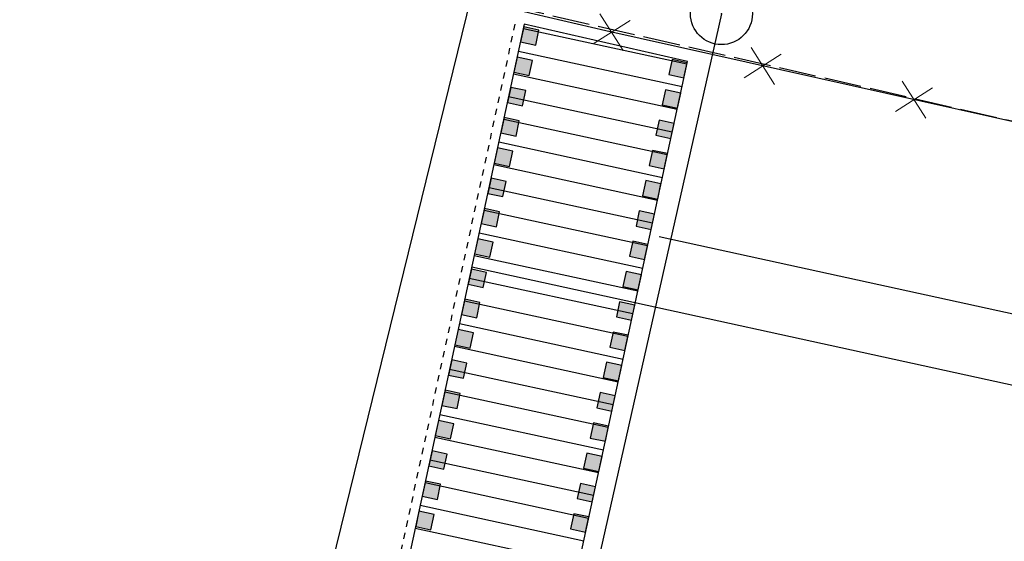
# Model space of a CAD drawing. Units: metres. Extents: x 300348 to 301352, y 4233123 to 4235228.
# Drawn here: x 300726 to 300742, y 4234518 to 4234526 of the extents above; entities that cross this region are included whole.
import ezdxf

# ---------------------------------------------------------------- set-up
doc = ezdxf.new("R2010")
doc.units = ezdxf.units.M
doc.header["$LTSCALE"] = 0.05
doc.header["$MEASUREMENT"] = 0
doc.header["$PDMODE"] = 32
doc.header["$PDSIZE"] = 1
doc.linetypes.add('ACAD_ISO02W100', pattern=[15, 12, -3])
doc.layers.add('_hide', color=7, linetype='ACAD_ISO02W100', plot=False)
for name, color, linetype in [('DROMOS', 7, 'Continuous'), ('FENCE', 1, 'Continuous'), ('FRAXTHS', 2, 'Continuous'), ('MP_METRON_bike crossings', 140, 'Continuous'), ('MP_METRON_bike_road marking_white', 253, 'Continuous'), ('MP_METRON_road marking', 253, 'Continuous'), ('Pezodromio_MP', 30, 'Continuous'), ('Point_Codes', 7, 'Continuous')]:
    doc.layers.add(name, color=color, linetype=linetype)

msp = doc.modelspace()

# ---------------------------------------------------------------- hatches: boundary and pattern name
at = {"layer": 'MP_METRON_bike_road marking_white', "linetype": 'Continuous'}
h = msp.add_hatch(color=7, dxfattribs=at)
h.dxf.hatch_style = 1
h.paths.add_polyline_path([(300734.703, 4234526.002), (300734.756, 4234526.246), (300734.512, 4234526.299), (300734.459, 4234526.054)])
h = msp.add_hatch(color=7, dxfattribs=at)
h.dxf.hatch_style = 1
h.paths.add_polyline_path([(300734.597, 4234525.513), (300734.65, 4234525.757), (300734.406, 4234525.81), (300734.353, 4234525.566)])
h = msp.add_hatch(color=7, dxfattribs=at)
h.dxf.hatch_style = 1
h.paths.add_polyline_path([(300737.096, 4234525.474), (300737.148, 4234525.718), (300736.904, 4234525.771), (300736.851, 4234525.527)])
h = msp.add_hatch(color=7, dxfattribs=at)
h.dxf.hatch_style = 1
h.paths.add_polyline_path([(300734.492, 4234525.024), (300734.544, 4234525.269), (300734.3, 4234525.321), (300734.247, 4234525.077)])
h = msp.add_hatch(color=7, dxfattribs=at)
h.dxf.hatch_style = 1
h.paths.add_polyline_path([(300736.99, 4234524.985), (300737.043, 4234525.229), (300736.798, 4234525.282), (300736.745, 4234525.038)])
h = msp.add_hatch(color=7, dxfattribs=at)
h.dxf.hatch_style = 1
h.paths.add_polyline_path([(300734.386, 4234524.535), (300734.439, 4234524.78), (300734.194, 4234524.833), (300734.141, 4234524.588)])
h = msp.add_hatch(color=7, dxfattribs=at)
h.dxf.hatch_style = 1
h.paths.add_polyline_path([(300736.884, 4234524.496), (300736.937, 4234524.741), (300736.693, 4234524.794), (300736.64, 4234524.549)])
h = msp.add_hatch(color=7, dxfattribs=at)
h.dxf.hatch_style = 1
h.paths.add_polyline_path([(300734.28, 4234524.047), (300734.333, 4234524.291), (300734.089, 4234524.344), (300734.036, 4234524.1)])
h = msp.add_hatch(color=7, dxfattribs=at)
h.dxf.hatch_style = 1
h.paths.add_polyline_path([(300736.778, 4234524.008), (300736.831, 4234524.252), (300736.587, 4234524.305), (300736.534, 4234524.061)])
h = msp.add_hatch(color=7, dxfattribs=at)
h.dxf.hatch_style = 1
h.paths.add_polyline_path([(300734.174, 4234523.558), (300734.227, 4234523.802), (300733.983, 4234523.855), (300733.93, 4234523.611)])
h = msp.add_hatch(color=7, dxfattribs=at)
h.dxf.hatch_style = 1
h.paths.add_polyline_path([(300736.673, 4234523.519), (300736.725, 4234523.763), (300736.481, 4234523.816), (300736.428, 4234523.572)])
h = msp.add_hatch(color=7, dxfattribs=at)
h.dxf.hatch_style = 1
h.paths.add_polyline_path([(300734.069, 4234523.069), (300734.121, 4234523.314), (300733.877, 4234523.367), (300733.824, 4234523.122)])
h = msp.add_hatch(color=7, dxfattribs=at)
h.dxf.hatch_style = 1
h.paths.add_polyline_path([(300736.567, 4234523.03), (300736.62, 4234523.275), (300736.375, 4234523.328), (300736.322, 4234523.083)])
h = msp.add_hatch(color=7, dxfattribs=at)
h.dxf.hatch_style = 1
h.paths.add_polyline_path([(300733.963, 4234522.581), (300734.016, 4234522.825), (300733.771, 4234522.878), (300733.718, 4234522.634)])
h = msp.add_hatch(color=7, dxfattribs=at)
h.dxf.hatch_style = 1
h.paths.add_polyline_path([(300736.461, 4234522.542), (300736.514, 4234522.786), (300736.27, 4234522.839), (300736.217, 4234522.595)])
h = msp.add_hatch(color=7, dxfattribs=at)
h.dxf.hatch_style = 1
h.paths.add_polyline_path([(300733.857, 4234522.092), (300733.91, 4234522.336), (300733.666, 4234522.389), (300733.613, 4234522.145)])
h = msp.add_hatch(color=7, dxfattribs=at)
h.dxf.hatch_style = 1
h.paths.add_polyline_path([(300736.355, 4234522.053), (300736.408, 4234522.297), (300736.164, 4234522.35), (300736.111, 4234522.106)])
h = msp.add_hatch(color=7, dxfattribs=at)
h.dxf.hatch_style = 1
h.paths.add_polyline_path([(300733.751, 4234521.603), (300733.804, 4234521.848), (300733.56, 4234521.901), (300733.507, 4234521.656)])
h = msp.add_hatch(color=7, dxfattribs=at)
h.dxf.hatch_style = 1
h.paths.add_polyline_path([(300736.25, 4234521.564), (300736.302, 4234521.809), (300736.058, 4234521.861), (300736.005, 4234521.617)])
h = msp.add_hatch(color=7, dxfattribs=at)
h.dxf.hatch_style = 1
h.paths.add_polyline_path([(300733.646, 4234521.115), (300733.698, 4234521.359), (300733.454, 4234521.412), (300733.401, 4234521.168)])
h = msp.add_hatch(color=7, dxfattribs=at)
h.dxf.hatch_style = 1
h.paths.add_polyline_path([(300736.144, 4234521.076), (300736.197, 4234521.32), (300735.952, 4234521.373), (300735.9, 4234521.128)])
h = msp.add_hatch(color=7, dxfattribs=at)
h.dxf.hatch_style = 1
h.paths.add_polyline_path([(300733.54, 4234520.626), (300733.593, 4234520.87), (300733.348, 4234520.923), (300733.296, 4234520.679)])
h = msp.add_hatch(color=7, dxfattribs=at)
h.dxf.hatch_style = 1
h.paths.add_polyline_path([(300736.038, 4234520.587), (300736.091, 4234520.831), (300735.847, 4234520.884), (300735.794, 4234520.64)])
h = msp.add_hatch(color=7, dxfattribs=at)
h.dxf.hatch_style = 1
h.paths.add_polyline_path([(300733.434, 4234520.137), (300733.487, 4234520.382), (300733.243, 4234520.434), (300733.19, 4234520.19)])
h = msp.add_hatch(color=7, dxfattribs=at)
h.dxf.hatch_style = 1
h.paths.add_polyline_path([(300735.932, 4234520.098), (300735.985, 4234520.343), (300735.741, 4234520.395), (300735.688, 4234520.151)])
h = msp.add_hatch(color=7, dxfattribs=at)
h.dxf.hatch_style = 1
h.paths.add_polyline_path([(300733.328, 4234519.649), (300733.381, 4234519.893), (300733.137, 4234519.946), (300733.084, 4234519.701)])
h = msp.add_hatch(color=7, dxfattribs=at)
h.dxf.hatch_style = 1
h.paths.add_polyline_path([(300735.827, 4234519.61), (300735.879, 4234519.854), (300735.635, 4234519.907), (300735.582, 4234519.662)])
h = msp.add_hatch(color=7, dxfattribs=at)
h.dxf.hatch_style = 1
h.paths.add_polyline_path([(300733.223, 4234519.16), (300733.275, 4234519.404), (300733.031, 4234519.457), (300732.978, 4234519.213)])
h = msp.add_hatch(color=7, dxfattribs=at)
h.dxf.hatch_style = 1
h.paths.add_polyline_path([(300735.721, 4234519.121), (300735.774, 4234519.365), (300735.529, 4234519.418), (300735.477, 4234519.174)])
h = msp.add_hatch(color=7, dxfattribs=at)
h.dxf.hatch_style = 1
h.paths.add_polyline_path([(300733.117, 4234518.671), (300733.17, 4234518.916), (300732.925, 4234518.968), (300732.873, 4234518.724)])
h = msp.add_hatch(color=7, dxfattribs=at)
h.dxf.hatch_style = 1
h.paths.add_polyline_path([(300735.615, 4234518.632), (300735.668, 4234518.876), (300735.424, 4234518.929), (300735.371, 4234518.685)])
h = msp.add_hatch(color=7, dxfattribs=at)
h.dxf.hatch_style = 1
h.paths.add_polyline_path([(300733.011, 4234518.182), (300733.064, 4234518.427), (300732.82, 4234518.48), (300732.767, 4234518.235)])
h = msp.add_hatch(color=7, dxfattribs=at)
h.dxf.hatch_style = 1
h.paths.add_polyline_path([(300735.509, 4234518.143), (300735.562, 4234518.388), (300735.318, 4234518.441), (300735.265, 4234518.196)])
at = {"layer": 'MP_METRON_road marking', "linetype": 'Continuous'}
h = msp.add_hatch(color=7, dxfattribs=at)
h.dxf.hatch_style = 1
h.paths.add_polyline_path([(300734.703, 4234526.002), (300734.756, 4234526.246), (300734.512, 4234526.299), (300734.459, 4234526.054)])
h = msp.add_hatch(color=7, dxfattribs=at)
h.dxf.hatch_style = 1
h.paths.add_polyline_path([(300734.597, 4234525.513), (300734.65, 4234525.757), (300734.406, 4234525.81), (300734.353, 4234525.566)])
h = msp.add_hatch(color=7, dxfattribs=at)
h.dxf.hatch_style = 1
h.paths.add_polyline_path([(300737.096, 4234525.474), (300737.148, 4234525.718), (300736.904, 4234525.771), (300736.851, 4234525.527)])
h = msp.add_hatch(color=7, dxfattribs=at)
h.dxf.hatch_style = 1
h.paths.add_polyline_path([(300734.492, 4234525.024), (300734.544, 4234525.269), (300734.3, 4234525.321), (300734.247, 4234525.077)])
h = msp.add_hatch(color=7, dxfattribs=at)
h.dxf.hatch_style = 1
h.paths.add_polyline_path([(300736.99, 4234524.985), (300737.043, 4234525.229), (300736.798, 4234525.282), (300736.745, 4234525.038)])
h = msp.add_hatch(color=7, dxfattribs=at)
h.dxf.hatch_style = 1
h.paths.add_polyline_path([(300734.386, 4234524.535), (300734.439, 4234524.78), (300734.194, 4234524.833), (300734.141, 4234524.588)])
h = msp.add_hatch(color=7, dxfattribs=at)
h.dxf.hatch_style = 1
h.paths.add_polyline_path([(300736.884, 4234524.496), (300736.937, 4234524.741), (300736.693, 4234524.794), (300736.64, 4234524.549)])
h = msp.add_hatch(color=7, dxfattribs=at)
h.dxf.hatch_style = 1
h.paths.add_polyline_path([(300734.28, 4234524.047), (300734.333, 4234524.291), (300734.089, 4234524.344), (300734.036, 4234524.1)])
h = msp.add_hatch(color=7, dxfattribs=at)
h.dxf.hatch_style = 1
h.paths.add_polyline_path([(300736.778, 4234524.008), (300736.831, 4234524.252), (300736.587, 4234524.305), (300736.534, 4234524.061)])
h = msp.add_hatch(color=7, dxfattribs=at)
h.dxf.hatch_style = 1
h.paths.add_polyline_path([(300734.174, 4234523.558), (300734.227, 4234523.802), (300733.983, 4234523.855), (300733.93, 4234523.611)])
h = msp.add_hatch(color=7, dxfattribs=at)
h.dxf.hatch_style = 1
h.paths.add_polyline_path([(300736.673, 4234523.519), (300736.725, 4234523.763), (300736.481, 4234523.816), (300736.428, 4234523.572)])
h = msp.add_hatch(color=7, dxfattribs=at)
h.dxf.hatch_style = 1
h.paths.add_polyline_path([(300734.069, 4234523.069), (300734.121, 4234523.314), (300733.877, 4234523.367), (300733.824, 4234523.122)])
h = msp.add_hatch(color=7, dxfattribs=at)
h.dxf.hatch_style = 1
h.paths.add_polyline_path([(300736.567, 4234523.03), (300736.62, 4234523.275), (300736.375, 4234523.328), (300736.322, 4234523.083)])
h = msp.add_hatch(color=7, dxfattribs=at)
h.dxf.hatch_style = 1
h.paths.add_polyline_path([(300733.963, 4234522.581), (300734.016, 4234522.825), (300733.771, 4234522.878), (300733.718, 4234522.634)])
h = msp.add_hatch(color=7, dxfattribs=at)
h.dxf.hatch_style = 1
h.paths.add_polyline_path([(300736.461, 4234522.542), (300736.514, 4234522.786), (300736.27, 4234522.839), (300736.217, 4234522.595)])
h = msp.add_hatch(color=7, dxfattribs=at)
h.dxf.hatch_style = 1
h.paths.add_polyline_path([(300733.857, 4234522.092), (300733.91, 4234522.336), (300733.666, 4234522.389), (300733.613, 4234522.145)])
h = msp.add_hatch(color=7, dxfattribs=at)
h.dxf.hatch_style = 1
h.paths.add_polyline_path([(300736.355, 4234522.053), (300736.408, 4234522.297), (300736.164, 4234522.35), (300736.111, 4234522.106)])
h = msp.add_hatch(color=7, dxfattribs=at)
h.dxf.hatch_style = 1
h.paths.add_polyline_path([(300733.751, 4234521.603), (300733.804, 4234521.848), (300733.56, 4234521.901), (300733.507, 4234521.656)])
h = msp.add_hatch(color=7, dxfattribs=at)
h.dxf.hatch_style = 1
h.paths.add_polyline_path([(300736.25, 4234521.564), (300736.302, 4234521.809), (300736.058, 4234521.861), (300736.005, 4234521.617)])
h = msp.add_hatch(color=7, dxfattribs=at)
h.dxf.hatch_style = 1
h.paths.add_polyline_path([(300733.646, 4234521.115), (300733.698, 4234521.359), (300733.454, 4234521.412), (300733.401, 4234521.168)])
h = msp.add_hatch(color=7, dxfattribs=at)
h.dxf.hatch_style = 1
h.paths.add_polyline_path([(300736.144, 4234521.076), (300736.197, 4234521.32), (300735.952, 4234521.373), (300735.9, 4234521.128)])
h = msp.add_hatch(color=7, dxfattribs=at)
h.dxf.hatch_style = 1
h.paths.add_polyline_path([(300733.54, 4234520.626), (300733.593, 4234520.87), (300733.348, 4234520.923), (300733.296, 4234520.679)])
h = msp.add_hatch(color=7, dxfattribs=at)
h.dxf.hatch_style = 1
h.paths.add_polyline_path([(300736.038, 4234520.587), (300736.091, 4234520.831), (300735.847, 4234520.884), (300735.794, 4234520.64)])
h = msp.add_hatch(color=7, dxfattribs=at)
h.dxf.hatch_style = 1
h.paths.add_polyline_path([(300733.434, 4234520.137), (300733.487, 4234520.382), (300733.243, 4234520.434), (300733.19, 4234520.19)])
h = msp.add_hatch(color=7, dxfattribs=at)
h.dxf.hatch_style = 1
h.paths.add_polyline_path([(300735.932, 4234520.098), (300735.985, 4234520.343), (300735.741, 4234520.395), (300735.688, 4234520.151)])
h = msp.add_hatch(color=7, dxfattribs=at)
h.dxf.hatch_style = 1
h.paths.add_polyline_path([(300733.328, 4234519.649), (300733.381, 4234519.893), (300733.137, 4234519.946), (300733.084, 4234519.701)])
h = msp.add_hatch(color=7, dxfattribs=at)
h.dxf.hatch_style = 1
h.paths.add_polyline_path([(300735.827, 4234519.61), (300735.879, 4234519.854), (300735.635, 4234519.907), (300735.582, 4234519.662)])
h = msp.add_hatch(color=7, dxfattribs=at)
h.dxf.hatch_style = 1
h.paths.add_polyline_path([(300733.223, 4234519.16), (300733.275, 4234519.404), (300733.031, 4234519.457), (300732.978, 4234519.213)])
h = msp.add_hatch(color=7, dxfattribs=at)
h.dxf.hatch_style = 1
h.paths.add_polyline_path([(300735.721, 4234519.121), (300735.774, 4234519.365), (300735.529, 4234519.418), (300735.477, 4234519.174)])
h = msp.add_hatch(color=7, dxfattribs=at)
h.dxf.hatch_style = 1
h.paths.add_polyline_path([(300733.117, 4234518.671), (300733.17, 4234518.916), (300732.925, 4234518.968), (300732.873, 4234518.724)])
h = msp.add_hatch(color=7, dxfattribs=at)
h.dxf.hatch_style = 1
h.paths.add_polyline_path([(300735.615, 4234518.632), (300735.668, 4234518.876), (300735.424, 4234518.929), (300735.371, 4234518.685)])
h = msp.add_hatch(color=7, dxfattribs=at)
h.dxf.hatch_style = 1
h.paths.add_polyline_path([(300733.011, 4234518.182), (300733.064, 4234518.427), (300732.82, 4234518.48), (300732.767, 4234518.235)])
h = msp.add_hatch(color=7, dxfattribs=at)
h.dxf.hatch_style = 1
h.paths.add_polyline_path([(300735.509, 4234518.143), (300735.562, 4234518.388), (300735.318, 4234518.441), (300735.265, 4234518.196)])

# ---------------------------------------------------------------- linework, layer by layer
at = {"layer": '_hide', "color": 7}
msp.add_line((300743.607, 4234524.497), (300727.539, 4234528.177), dxfattribs=at)
at = {"layer": 'DROMOS', "color": 7}
for p, q in [((300733.837, 4234527.501, 1.804), (300722.051, 4234479.555, 1.406)), ((300737.7, 4234526.511, 1.858), (300726.626, 4234477.38))]:
    msp.add_line(p, q, dxfattribs=at)
at = {"layer": 'FENCE', "color": 7, "lineweight": 20}
for p, q in [((300735.738, 4234526.51), (300736.117, 4234525.914)), ((300736.226, 4234526.402), (300735.629, 4234526.022)), ((300738.178, 4234525.966), (300738.557, 4234525.369)), ((300738.666, 4234525.857), (300738.069, 4234525.478)), ((300741.106, 4234525.312), (300740.509, 4234524.933)), ((300740.618, 4234525.421), (300740.997, 4234524.824))]:
    msp.add_line(p, q, dxfattribs=at)
at = {"layer": 'FRAXTHS', "color": 7}
for p, q in [((300735.833, 4234526.233), (300727.539, 4234528.177)), ((300743.607, 4234524.497), (300735.833, 4234526.233))]:
    msp.add_line(p, q, dxfattribs=at)
at = {"layer": 'MP_METRON_bike crossings', "color": 7, "linetype": 'Continuous'}
for p, q in [((300734.52, 4234526.339), (300731.253, 4234511.241)), ((300737.144, 4234525.697), (300734.505, 4234526.268)), ((300737.144, 4234525.697), (300734.505, 4234526.268)), ((300737.152, 4234525.737), (300734.52, 4234526.339)), ((300737.065, 4234525.33), (300734.426, 4234525.901)), ((300737.065, 4234525.33), (300734.426, 4234525.901)), ((300733.892, 4234510.67), (300737.152, 4234525.737)), ((300736.985, 4234524.964), (300734.346, 4234525.535)), ((300736.985, 4234524.964), (300734.346, 4234525.535)), ((300736.906, 4234524.597), (300734.267, 4234525.168)), ((300736.906, 4234524.597), (300734.267, 4234525.168)), ((300736.827, 4234524.231), (300734.188, 4234524.802)), ((300736.827, 4234524.231), (300734.188, 4234524.802)), ((300736.747, 4234523.864), (300734.108, 4234524.435)), ((300736.747, 4234523.864), (300734.108, 4234524.435)), ((300736.668, 4234523.498), (300734.029, 4234524.069)), ((300736.668, 4234523.498), (300734.029, 4234524.069)), ((300736.589, 4234523.131), (300733.95, 4234523.702)), ((300736.589, 4234523.131), (300733.95, 4234523.702)), ((300736.509, 4234522.765), (300733.87, 4234523.336)), ((300736.509, 4234522.765), (300733.87, 4234523.336)), ((300736.43, 4234522.398), (300733.791, 4234522.969)), ((300736.43, 4234522.398), (300733.791, 4234522.969)), ((300736.351, 4234522.032), (300733.712, 4234522.603)), ((300736.351, 4234522.032), (300733.712, 4234522.603)), ((300736.271, 4234521.665), (300733.632, 4234522.236)), ((300736.271, 4234521.665), (300733.632, 4234522.236)), ((300736.192, 4234521.299), (300733.553, 4234521.87)), ((300736.192, 4234521.299), (300733.553, 4234521.87)), ((300736.113, 4234520.932), (300733.474, 4234521.503)), ((300736.113, 4234520.932), (300733.474, 4234521.503)), ((300736.033, 4234520.566), (300733.395, 4234521.137)), ((300736.033, 4234520.566), (300733.395, 4234521.137)), ((300735.954, 4234520.199), (300733.315, 4234520.77)), ((300735.954, 4234520.199), (300733.315, 4234520.77)), ((300735.875, 4234519.832), (300733.236, 4234520.404)), ((300735.875, 4234519.832), (300733.236, 4234520.404)), ((300735.796, 4234519.466), (300733.157, 4234520.037)), ((300735.796, 4234519.466), (300733.157, 4234520.037)), ((300735.716, 4234519.099), (300733.077, 4234519.67)), ((300735.716, 4234519.099), (300733.077, 4234519.67)), ((300735.637, 4234518.733), (300732.998, 4234519.304)), ((300735.637, 4234518.733), (300732.998, 4234519.304)), ((300735.558, 4234518.366), (300732.919, 4234518.937)), ((300735.558, 4234518.366), (300732.919, 4234518.937)), ((300735.478, 4234518), (300732.839, 4234518.571)), ((300735.478, 4234518), (300732.839, 4234518.571)), ((300735.399, 4234517.633), (300732.76, 4234518.204)), ((300735.399, 4234517.633), (300732.76, 4234518.204))]:
    msp.add_line(p, q, dxfattribs=at)
at = {"layer": 'MP_METRON_bike_road marking_white', "color": 7, "linetype": 'ACAD_ISO02W100', "ltscale": 0.1}
msp.add_line((300734.368, 4234526.344), (300730.823, 4234509.96), dxfattribs=at)
msp.add_line((300734.368, 4234526.344), (300730.823, 4234509.96), dxfattribs=at)
at = {"layer": 'MP_METRON_bike_road marking_white', "color": 7, "linetype": 'Continuous'}
for p, q in [((300734.512, 4234526.299), (300734.459, 4234526.054)), ((300734.756, 4234526.246), (300734.512, 4234526.299)), ((300734.703, 4234526.002), (300734.756, 4234526.246)), ((300734.459, 4234526.054), (300734.703, 4234526.002)), ((300734.406, 4234525.81), (300734.353, 4234525.566)), ((300734.65, 4234525.757), (300734.406, 4234525.81)), ((300734.597, 4234525.513), (300734.65, 4234525.757)), ((300736.904, 4234525.771), (300736.851, 4234525.527)), ((300737.148, 4234525.718), (300736.904, 4234525.771)), ((300737.096, 4234525.474), (300737.148, 4234525.718)), ((300734.353, 4234525.566), (300734.597, 4234525.513)), ((300736.851, 4234525.527), (300737.096, 4234525.474)), ((300734.3, 4234525.321), (300734.247, 4234525.077)), ((300734.544, 4234525.269), (300734.3, 4234525.321)), ((300734.492, 4234525.024), (300734.544, 4234525.269)), ((300736.798, 4234525.282), (300736.745, 4234525.038)), ((300737.043, 4234525.229), (300736.798, 4234525.282)), ((300736.99, 4234524.985), (300737.043, 4234525.229)), ((300734.247, 4234525.077), (300734.492, 4234525.024)), ((300736.745, 4234525.038), (300736.99, 4234524.985)), ((300734.194, 4234524.833), (300734.141, 4234524.588)), ((300734.439, 4234524.78), (300734.194, 4234524.833)), ((300734.386, 4234524.535), (300734.439, 4234524.78)), ((300736.693, 4234524.794), (300736.64, 4234524.549)), ((300736.937, 4234524.741), (300736.693, 4234524.794)), ((300736.884, 4234524.496), (300736.937, 4234524.741)), ((300734.141, 4234524.588), (300734.386, 4234524.535)), ((300736.64, 4234524.549), (300736.884, 4234524.496)), ((300734.089, 4234524.344), (300734.036, 4234524.1)), ((300734.333, 4234524.291), (300734.089, 4234524.344)), ((300734.28, 4234524.047), (300734.333, 4234524.291)), ((300736.587, 4234524.305), (300736.534, 4234524.061)), ((300736.831, 4234524.252), (300736.587, 4234524.305)), ((300736.778, 4234524.008), (300736.831, 4234524.252)), ((300734.036, 4234524.1), (300734.28, 4234524.047)), ((300736.534, 4234524.061), (300736.778, 4234524.008))]:
    msp.add_line(p, q, dxfattribs=at)
at = {"layer": 'MP_METRON_bike_road marking_white', "color": 7}
msp.add_line((300736.695, 4234522.915), (300793.997, 4234510.364), dxfattribs=at)
at = {"layer": 'MP_METRON_bike_road marking_white', "color": 7, "linetype": 'Continuous'}
for points in [[(300734.174, 4234523.558), (300734.227, 4234523.802), (300733.983, 4234523.855), (300733.93, 4234523.611)], [(300736.673, 4234523.519), (300736.725, 4234523.763), (300736.481, 4234523.816), (300736.428, 4234523.572)], [(300734.069, 4234523.069), (300734.121, 4234523.314), (300733.877, 4234523.367), (300733.824, 4234523.122)], [(300736.567, 4234523.03), (300736.62, 4234523.275), (300736.375, 4234523.328), (300736.322, 4234523.083)], [(300733.963, 4234522.581), (300734.016, 4234522.825), (300733.771, 4234522.878), (300733.718, 4234522.634)], [(300736.461, 4234522.542), (300736.514, 4234522.786), (300736.27, 4234522.839), (300736.217, 4234522.595)], [(300733.857, 4234522.092), (300733.91, 4234522.336), (300733.666, 4234522.389), (300733.613, 4234522.145)], [(300736.355, 4234522.053), (300736.408, 4234522.297), (300736.164, 4234522.35), (300736.111, 4234522.106)], [(300733.751, 4234521.603), (300733.804, 4234521.848), (300733.56, 4234521.901), (300733.507, 4234521.656)], [(300736.25, 4234521.564), (300736.302, 4234521.809), (300736.058, 4234521.861), (300736.005, 4234521.617)], [(300733.646, 4234521.115), (300733.698, 4234521.359), (300733.454, 4234521.412), (300733.401, 4234521.168)], [(300736.144, 4234521.076), (300736.197, 4234521.32), (300735.952, 4234521.373), (300735.9, 4234521.128)], [(300733.54, 4234520.626), (300733.593, 4234520.87), (300733.348, 4234520.923), (300733.296, 4234520.679)], [(300736.038, 4234520.587), (300736.091, 4234520.831), (300735.847, 4234520.884), (300735.794, 4234520.64)], [(300733.434, 4234520.137), (300733.487, 4234520.382), (300733.243, 4234520.434), (300733.19, 4234520.19)], [(300735.932, 4234520.098), (300735.985, 4234520.343), (300735.741, 4234520.395), (300735.688, 4234520.151)], [(300733.328, 4234519.649), (300733.381, 4234519.893), (300733.137, 4234519.946), (300733.084, 4234519.701)], [(300735.827, 4234519.61), (300735.879, 4234519.854), (300735.635, 4234519.907), (300735.582, 4234519.662)], [(300733.223, 4234519.16), (300733.275, 4234519.404), (300733.031, 4234519.457), (300732.978, 4234519.213)], [(300735.721, 4234519.121), (300735.774, 4234519.365), (300735.529, 4234519.418), (300735.477, 4234519.174)], [(300733.117, 4234518.671), (300733.17, 4234518.916), (300732.925, 4234518.968), (300732.873, 4234518.724)], [(300735.615, 4234518.632), (300735.668, 4234518.876), (300735.424, 4234518.929), (300735.371, 4234518.685)], [(300733.011, 4234518.182), (300733.064, 4234518.427), (300732.82, 4234518.48), (300732.767, 4234518.235)], [(300735.509, 4234518.143), (300735.562, 4234518.388), (300735.318, 4234518.441), (300735.265, 4234518.196)]]:
    msp.add_lwpolyline(points, close=True, dxfattribs=at)
at = {"layer": 'MP_METRON_road marking', "color": 7, "linetype": 'Continuous'}
for p, q in [((300734.512, 4234526.299), (300734.459, 4234526.054)), ((300734.756, 4234526.246), (300734.512, 4234526.299)), ((300734.703, 4234526.002), (300734.756, 4234526.246)), ((300734.459, 4234526.054), (300734.703, 4234526.002)), ((300734.406, 4234525.81), (300734.353, 4234525.566)), ((300734.65, 4234525.757), (300734.406, 4234525.81)), ((300734.597, 4234525.513), (300734.65, 4234525.757)), ((300736.904, 4234525.771), (300736.851, 4234525.527)), ((300737.148, 4234525.718), (300736.904, 4234525.771)), ((300737.096, 4234525.474), (300737.148, 4234525.718)), ((300734.353, 4234525.566), (300734.597, 4234525.513)), ((300736.851, 4234525.527), (300737.096, 4234525.474)), ((300734.3, 4234525.321), (300734.247, 4234525.077)), ((300734.544, 4234525.269), (300734.3, 4234525.321)), ((300734.492, 4234525.024), (300734.544, 4234525.269)), ((300736.798, 4234525.282), (300736.745, 4234525.038)), ((300737.043, 4234525.229), (300736.798, 4234525.282)), ((300736.99, 4234524.985), (300737.043, 4234525.229)), ((300734.247, 4234525.077), (300734.492, 4234525.024)), ((300736.745, 4234525.038), (300736.99, 4234524.985)), ((300734.194, 4234524.833), (300734.141, 4234524.588)), ((300734.439, 4234524.78), (300734.194, 4234524.833)), ((300734.386, 4234524.535), (300734.439, 4234524.78)), ((300736.884, 4234524.496), (300736.937, 4234524.741)), ((300734.141, 4234524.588), (300734.386, 4234524.535)), ((300736.64, 4234524.549), (300736.884, 4234524.496)), ((300734.089, 4234524.344), (300734.036, 4234524.1)), ((300734.333, 4234524.291), (300734.089, 4234524.344)), ((300734.28, 4234524.047), (300734.333, 4234524.291)), ((300736.587, 4234524.305), (300736.534, 4234524.061)), ((300736.831, 4234524.252), (300736.587, 4234524.305)), ((300736.778, 4234524.008), (300736.831, 4234524.252)), ((300734.036, 4234524.1), (300734.28, 4234524.047)), ((300736.534, 4234524.061), (300736.778, 4234524.008))]:
    msp.add_line(p, q, dxfattribs=at)
for points in [[(300734.174, 4234523.558), (300734.227, 4234523.802), (300733.983, 4234523.855), (300733.93, 4234523.611)], [(300736.673, 4234523.519), (300736.725, 4234523.763), (300736.481, 4234523.816), (300736.428, 4234523.572)], [(300734.069, 4234523.069), (300734.121, 4234523.314), (300733.877, 4234523.367), (300733.824, 4234523.122)], [(300736.567, 4234523.03), (300736.62, 4234523.275), (300736.375, 4234523.328), (300736.322, 4234523.083)], [(300733.963, 4234522.581), (300734.016, 4234522.825), (300733.771, 4234522.878), (300733.718, 4234522.634)], [(300736.461, 4234522.542), (300736.514, 4234522.786), (300736.27, 4234522.839), (300736.217, 4234522.595)], [(300733.857, 4234522.092), (300733.91, 4234522.336), (300733.666, 4234522.389), (300733.613, 4234522.145)], [(300736.355, 4234522.053), (300736.408, 4234522.297), (300736.164, 4234522.35), (300736.111, 4234522.106)], [(300733.751, 4234521.603), (300733.804, 4234521.848), (300733.56, 4234521.901), (300733.507, 4234521.656)], [(300736.25, 4234521.564), (300736.302, 4234521.809), (300736.058, 4234521.861), (300736.005, 4234521.617)], [(300733.646, 4234521.115), (300733.698, 4234521.359), (300733.454, 4234521.412), (300733.401, 4234521.168)], [(300736.144, 4234521.076), (300736.197, 4234521.32), (300735.952, 4234521.373), (300735.9, 4234521.128)], [(300733.54, 4234520.626), (300733.593, 4234520.87), (300733.348, 4234520.923), (300733.296, 4234520.679)], [(300736.038, 4234520.587), (300736.091, 4234520.831), (300735.847, 4234520.884), (300735.794, 4234520.64)], [(300733.434, 4234520.137), (300733.487, 4234520.382), (300733.243, 4234520.434), (300733.19, 4234520.19)], [(300735.932, 4234520.098), (300735.985, 4234520.343), (300735.741, 4234520.395), (300735.688, 4234520.151)], [(300733.328, 4234519.649), (300733.381, 4234519.893), (300733.137, 4234519.946), (300733.084, 4234519.701)], [(300735.827, 4234519.61), (300735.879, 4234519.854), (300735.635, 4234519.907), (300735.582, 4234519.662)], [(300733.223, 4234519.16), (300733.275, 4234519.404), (300733.031, 4234519.457), (300732.978, 4234519.213)], [(300735.721, 4234519.121), (300735.774, 4234519.365), (300735.529, 4234519.418), (300735.477, 4234519.174)], [(300733.117, 4234518.671), (300733.17, 4234518.916), (300732.925, 4234518.968), (300732.873, 4234518.724)], [(300735.615, 4234518.632), (300735.668, 4234518.876), (300735.424, 4234518.929), (300735.371, 4234518.685)], [(300733.011, 4234518.182), (300733.064, 4234518.427), (300732.82, 4234518.48), (300732.767, 4234518.235)], [(300735.509, 4234518.143), (300735.562, 4234518.388), (300735.318, 4234518.441), (300735.265, 4234518.196)]]:
    msp.add_lwpolyline(points, close=True, dxfattribs=at)
at = {"layer": 'Pezodromio_MP', "color": 7}
msp.add_line((300751.381, 4234518.547), (300733.672, 4234522.419), dxfattribs=at)
at = {"layer": 'Point_Codes', "color": 0}
msp.add_point((300737.7, 4234526.511, 1.858), dxfattribs=at)

doc.saveas('drawing.dxf')
